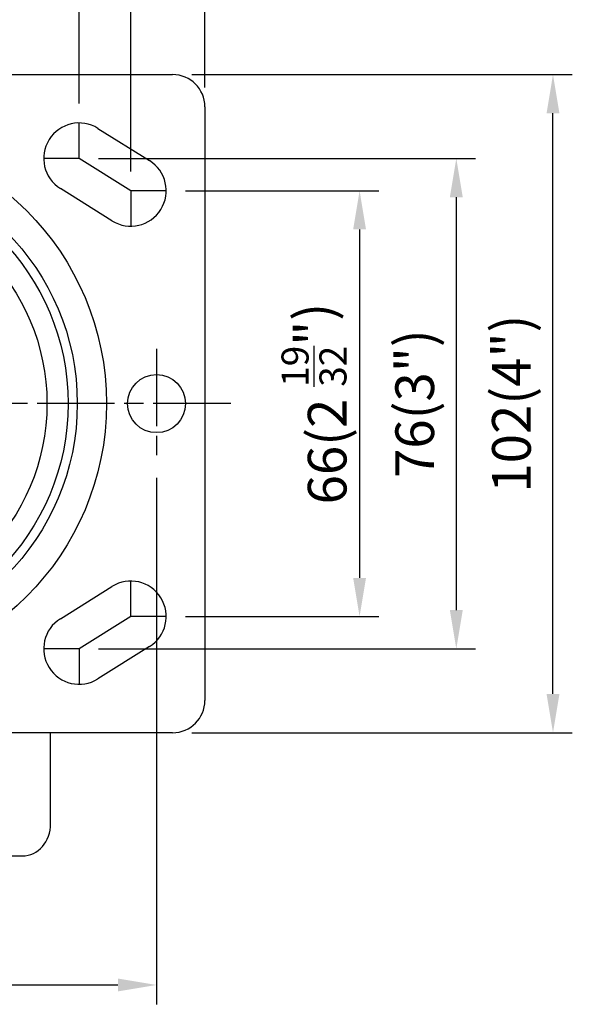
# Model space of a CAD drawing. Units: millimetres. Extents: x 0 to 2406, y 0 to 594.
# Drawn here: x 1935 to 2021, y 339 to 491 of the extents above; entities that cross this region are included whole.
import ezdxf

# ---------------------------------------------------------------- set-up
doc = ezdxf.new("R2010")
doc.units = ezdxf.units.MM
doc.linetypes.add('AM_ISO08W050', pattern=[18, 12, -1.5, 3, -1.5])
doc.layers.add('AM_7', color=1, linetype='AM_ISO08W050')
doc.layers.add('AM_VIS', color=3, linetype='Continuous')
doc.styles.add('DIM TEXT STYLE', font='romans.shx', dxfattribs={"oblique": 15, "bigfont": 'whgtxt.shx'})
doc.dimstyles.new('SC1-3 GDOK', dxfattribs={"dimscale": 3, "dimtxt": 2, "dimasz": 2, "dimexe": 1, "dimexo": 1, "dimtad": 1, "dimdsep": 46, "dimtxsty": 'DIM TEXT STYLE', "dimcen": 0, "dimclrd": 1, "dimclre": 1, "dimclrt": 4, "dimaunit": 1, "dimadec": 0, "dimazin": 0, "dimtm": 1e-09, "dimtfac": 0.5, "dimtmove": 0, "dimatfit": 3, "dimfxl": 0, "dimfrac": 2, "dimtolj": 1, "dimarcsym": 0})

# ---------------------------------------------------------------- blocks, each defined once
blk = doc.blocks.new('*D55')
at = {"layer": 'AM_VIS', "color": 1, "lineweight": -2}
for p, q in [((1868.17, 478.33), (1868.17, 509.83)), ((1944.17, 478.33), (1944.17, 509.83)), ((1874.17, 506.83), (1938.17, 506.83))]:
    blk.add_line(p, q, dxfattribs=at)
at = {"layer": 'AM_VIS', "color": 1}
for points in [[(1874.17, 507.83), (1874.17, 505.83), (1868.17, 506.83)], [(1938.17, 507.83), (1938.17, 505.83), (1944.17, 506.83)]]:
    blk.add_solid(points, dxfattribs=at)
at = {"layer": 'Defpoints', "color": 0}
for p in [(1944.17, 506.83), (1868.17, 475.33), (1944.17, 475.33)]:
    blk.add_point(p, dxfattribs=at)
at = {"layer": 'AM_VIS', "color": 4, "insert": (1906.17, 513.28), "char_height": 6, "attachment_point": 5, "style": 'DIM TEXT STYLE'}
blk.add_mtext('\\A1;76{\\Fromans|c129;(3")}', dxfattribs=at)
blk = doc.blocks.new('*D56')
at = {"layer": 'AM_VIS', "color": 1, "lineweight": -2}
for p, q in [((1860.17, 467.83), (1860.17, 524.83)), ((1952.17, 467.83), (1952.17, 524.83)), ((1866.17, 521.83), (1946.17, 521.83))]:
    blk.add_line(p, q, dxfattribs=at)
at = {"layer": 'AM_VIS', "color": 1}
for points in [[(1866.17, 522.83), (1866.17, 520.83), (1860.17, 521.83)], [(1946.17, 522.83), (1946.17, 520.83), (1952.17, 521.83)]]:
    blk.add_solid(points, dxfattribs=at)
at = {"layer": 'Defpoints', "color": 0}
for p in [(1952.17, 521.83), (1860.17, 464.83), (1952.17, 464.83)]:
    blk.add_point(p, dxfattribs=at)
at = {"layer": 'AM_VIS', "color": 4, "insert": (1906.17, 528.91), "char_height": 6, "attachment_point": 5, "style": 'DIM TEXT STYLE'}
blk.add_mtext('\\A1;92{\\Fromans|c129;(3 \\H0.7x;\\S5/8;\\H1.42857x;")}', dxfattribs=at)
blk = doc.blocks.new('*D57')
at = {"layer": 'AM_VIS', "color": 1, "lineweight": -2}
for p, q in [((1848.67, 480.83), (1848.67, 539.83)), ((1963.67, 480.83), (1963.67, 539.83)), ((1854.67, 536.83), (1957.67, 536.83))]:
    blk.add_line(p, q, dxfattribs=at)
at = {"layer": 'AM_VIS', "color": 1}
for points in [[(1854.67, 537.83), (1854.67, 535.83), (1848.67, 536.83)], [(1957.67, 537.83), (1957.67, 535.83), (1963.67, 536.83)]]:
    blk.add_solid(points, dxfattribs=at)
at = {"layer": 'Defpoints', "color": 0}
for p in [(1963.67, 536.83), (1848.67, 477.83), (1963.67, 477.83)]:
    blk.add_point(p, dxfattribs=at)
at = {"layer": 'AM_VIS', "color": 4, "insert": (1906.17, 543.91), "char_height": 6, "attachment_point": 5, "style": 'DIM TEXT STYLE'}
blk.add_mtext('\\A1;115{\\Fromans|c129;(4 \\H0.7x;\\S17/32;\\H1.42857x;")}', dxfattribs=at)
blk = doc.blocks.new('*D58')
at = {"layer": 'AM_VIS', "color": 1, "lineweight": -2}
for p, q in [((1960.67, 464.83), (1990.67, 464.83)), ((1987.67, 458.83), (1987.67, 404.83)), ((1960.67, 398.83), (1990.67, 398.83))]:
    blk.add_line(p, q, dxfattribs=at)
at = {"layer": 'AM_VIS', "color": 1}
for points in [[(1986.67, 458.83), (1988.67, 458.83), (1987.67, 464.83)], [(1986.67, 404.83), (1988.67, 404.83), (1987.67, 398.83)]]:
    blk.add_solid(points, dxfattribs=at)
at = {"layer": 'Defpoints', "color": 0}
for p in [(1957.67, 464.83), (1957.67, 398.83), (1987.67, 398.83)]:
    blk.add_point(p, dxfattribs=at)
at = {"layer": 'AM_VIS', "color": 4, "insert": (1980.6, 431.83), "char_height": 6, "attachment_point": 5, "rotation": 90, "style": 'DIM TEXT STYLE'}
blk.add_mtext('\\A1;66{\\Fromans|c129;(2 \\H0.7x;\\S19/32;\\H1.42857x;")}', dxfattribs=at)
blk = doc.blocks.new('*D59')
at = {"layer": 'AM_VIS', "color": 1, "lineweight": -2}
for p, q in [((1947.17, 469.83), (2005.67, 469.83)), ((2002.67, 463.83), (2002.67, 399.83)), ((1947.17, 393.83), (2005.67, 393.83))]:
    blk.add_line(p, q, dxfattribs=at)
at = {"layer": 'AM_VIS', "color": 1}
for points in [[(2001.67, 463.83), (2003.67, 463.83), (2002.67, 469.83)], [(2001.67, 399.83), (2003.67, 399.83), (2002.67, 393.83)]]:
    blk.add_solid(points, dxfattribs=at)
at = {"layer": 'Defpoints', "color": 0}
for p in [(1944.17, 469.83), (1944.17, 393.83), (2002.67, 393.83)]:
    blk.add_point(p, dxfattribs=at)
at = {"layer": 'AM_VIS', "color": 4, "insert": (1996.22, 431.83), "char_height": 6, "attachment_point": 5, "rotation": 90, "style": 'DIM TEXT STYLE'}
blk.add_mtext('\\A1;76{\\Fromans|c129;(3")}', dxfattribs=at)
blk = doc.blocks.new('*D60')
at = {"layer": 'AM_VIS', "color": 1, "lineweight": -2}
for p, q in [((1961.67, 482.83), (2020.67, 482.83)), ((2017.67, 386.83), (2017.67, 476.83)), ((1961.67, 380.83), (2020.67, 380.83))]:
    blk.add_line(p, q, dxfattribs=at)
at = {"layer": 'AM_VIS', "color": 1}
for points in [[(2016.67, 476.83), (2018.67, 476.83), (2017.67, 482.83)], [(2016.67, 386.83), (2018.67, 386.83), (2017.67, 380.83)]]:
    blk.add_solid(points, dxfattribs=at)
at = {"layer": 'Defpoints', "color": 0}
for p in [(1958.67, 482.83), (2017.67, 482.83), (1958.67, 380.83)]:
    blk.add_point(p, dxfattribs=at)
at = {"layer": 'AM_VIS', "color": 4, "insert": (2011.22, 431.83), "char_height": 6, "attachment_point": 5, "rotation": 90, "style": 'DIM TEXT STYLE'}
blk.add_mtext('\\A1;102{\\Fromans|c129;(4")}', dxfattribs=at)
blk = doc.blocks.new('*D67')
at = {"layer": 'AM_VIS', "color": 1, "lineweight": -2}
for p, q in [((1856.17, 420.33), (1856.17, 338.73)), ((1956.17, 420.33), (1956.17, 338.73)), ((1862.17, 341.73), (1950.17, 341.73))]:
    blk.add_line(p, q, dxfattribs=at)
at = {"layer": 'AM_VIS', "color": 1}
for points in [[(1862.17, 342.73), (1862.17, 340.73), (1856.17, 341.73)], [(1950.17, 342.73), (1950.17, 340.73), (1956.17, 341.73)]]:
    blk.add_solid(points, dxfattribs=at)
at = {"layer": 'Defpoints', "color": 0}
for p in [(1856.17, 423.33), (1956.17, 423.33), (1956.17, 341.73)]:
    blk.add_point(p, dxfattribs=at)
at = {"layer": 'AM_VIS', "color": 4, "insert": (1906.17, 348.81), "char_height": 6, "attachment_point": 5, "style": 'DIM TEXT STYLE'}
blk.add_mtext('\\A1;100{\\Fromans|c129;(3 \\H0.7x;\\S15/16;\\H1.42857x;")}', dxfattribs=at)

msp = doc.modelspace()

# ---------------------------------------------------------------- linework, layer by layer
at = {"layer": 'AM_7'}
for p, q in [((1944.17, 469.834), (1944.17, 475.334)), ((1944.17, 469.834), (1938.67, 469.834)), ((1952.17, 464.834), (1944.17, 469.834)), ((1957.67, 464.834), (1952.17, 464.834)), ((1952.17, 464.834), (1952.17, 459.334)), ((1956.17, 440.334), (1956.17, 423.334)), ((1967.67, 431.834), (1820.17, 431.834)), ((1952.17, 398.834), (1952.17, 404.334)), ((1952.17, 398.834), (1944.17, 393.834)), ((1957.67, 398.834), (1952.17, 398.834)), ((1944.17, 393.834), (1938.67, 393.834)), ((1944.17, 393.834), (1944.17, 388.334))]:
    msp.add_line(p, q, dxfattribs=at)
at = {"layer": 'AM_VIS'}
for p, q in [((1853.67, 482.834), (1958.67, 482.834)), ((1963.67, 477.834), (1963.67, 385.834)), ((1947.085, 474.498), (1955.085, 469.498)), ((1949.255, 460.17), (1941.255, 465.17)), ((1941.255, 398.498), (1949.255, 403.498)), ((1955.085, 394.17), (1947.085, 389.17)), ((1958.67, 380.834), (1853.67, 380.834)), ((1939.746, 366.734), (1939.746, 380.834)), ((1919.692, 361.734), (1935.349, 361.734))]:
    msp.add_line(p, q, dxfattribs=at)
for centre, radius in [((1906.17, 431.834), 42.24), ((1906.17, 431.834), 37.706), ((1906.17, 431.834), 36.294), ((1906.17, 431.834), 33.001), ((1956.17, 431.834), 4.5)]:
    msp.add_circle(centre, radius, dxfattribs=at)
for centre, radius, start, end in [((1958.67, 477.834), 5, 0, 90), ((1944.17, 469.834), 5.5, 57.99462, 237.99462), ((1952.17, 464.834), 5.5, 237.99462, 57.99462), ((1952.17, 398.834), 5.5, 302.00538, 122.00538), ((1944.17, 393.834), 5.5, 122.00538, 302.00538), ((1958.67, 385.834), 5, 270, 0)]:
    msp.add_arc(centre, radius, start, end, dxfattribs=at)
msp.add_ellipse((1935.349, 366.734), major_axis=(0, -5), ratio=0.8793852, start_param=0, end_param=1.5707963, dxfattribs=at)

# ---------------------------------------------------------------- dimensions: what is measured, and where the dimension line sits
for base, p1, p2, text, picture, middle in [((1963.67, 536.834), (1848.67, 477.834), (1963.67, 477.834), '<>{\\Fromans|c129;(4 \\H0.7x;\\S17#32;\\H1.42857x;")}', '*D57', (1906.17, 543.909)), ((1952.17, 521.834), (1860.17, 464.834), (1952.17, 464.834), '<>{\\Fromans|c129;(3 \\H0.7x;\\S5#8;\\H1.42857x;")}', '*D56', (1906.17, 528.909)), ((1944.17, 506.834), (1868.17, 475.334), (1944.17, 475.334), '<>{\\Fromans|c129;(3")}', '*D55', (1906.17, 513.28)), ((1956.17, 341.734), (1856.17, 423.334), (1956.17, 423.334), '<>{\\Fromans|c129;(3 \\H0.7x;\\S15#16;\\H1.42857x;")}', '*D67', (1906.17, 348.809))]:
    dim = msp.add_linear_dim(base=base, p1=p1, p2=p2, text=text, dimstyle='SC1-3 GDOK', dxfattribs=at)
    dim.commit()
    dim.dimension.update_dxf_attribs({"geometry": picture, "text_midpoint": middle})
for base, p1, p2, text, picture, middle in [((2017.67, 482.834), (1958.67, 380.834), (1958.67, 482.834), '<>{\\Fromans|c129;(4")}', '*D60', (2011.224, 431.834)), ((2002.67, 393.834), (1944.17, 469.834), (1944.17, 393.834), '<>{\\Fromans|c129;(3")}', '*D59', (1996.224, 431.834)), ((1987.67, 398.834), (1957.67, 464.834), (1957.67, 398.834), '<>{\\Fromans|c129;(2 \\H0.7x;\\S19#32;\\H1.42857x;")}', '*D58', (1980.595, 431.834))]:
    dim = msp.add_linear_dim(base=base, p1=p1, p2=p2, angle=90, text=text, dimstyle='SC1-3 GDOK', dxfattribs=at)
    dim.commit()
    dim.dimension.update_dxf_attribs({"geometry": picture, "text_midpoint": middle})

doc.saveas('drawing.dxf')
